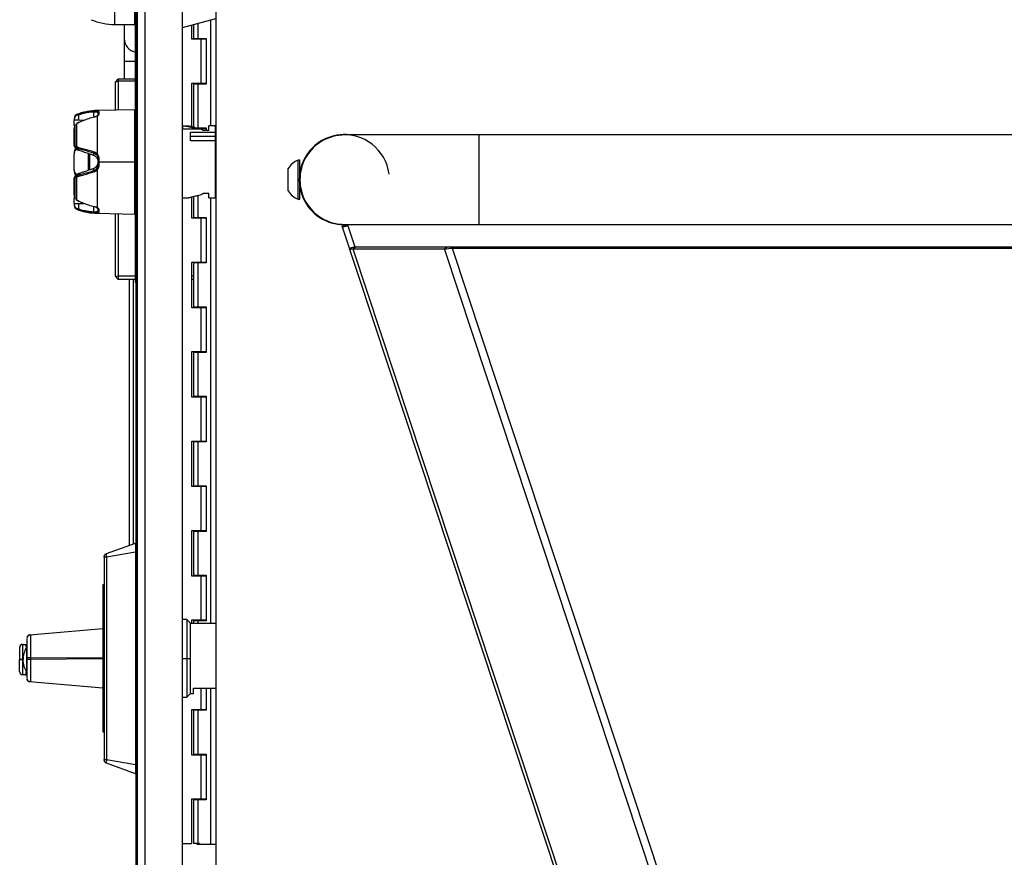
# Paper-space layout '_Left' of a CAD drawing. Units: inches. Extents: x -15.1 to 13.2, y -49.2 to 0.2.
# Drawn here: x -14.6 to -3.6, y -16.1 to -6.7 of the extents above; entities that cross this region are included whole.
import ezdxf

# ---------------------------------------------------------------- set-up
doc = ezdxf.new("R2010")
doc.units = ezdxf.units.IN
doc.header["$MEASUREMENT"] = 0

psp = doc.layouts.new('_Left')

# ---------------------------------------------------------------- linework, layer by layer
at = {"color": 7, "linetype": 'Continuous', "lineweight": 25}
for p, q in [((-12.438, -1.801), (-12.438, -24.926)), ((-13.313, -16.34), (-13.313, -2.512)), ((-13.227, -16.369), (-13.227, -2.483)), ((-12.813, -16.369), (-12.813, -2.483)), ((-13.33, -16.254), (-13.33, -2.598)), ((-13.335, -9.648), (-13.335, -2.898)), ((-13.567, -6.766), (-13.567, -5.601)), ((-13.344, -6.766), (-13.344, -5.601)), ((-12.813, -6.8), (-12.438, -6.699)), ((-13.567, -6.766), (-13.344, -6.766)), ((-13.462, -6.765), (-13.462, -7.374)), ((-13.344, -6.762), (-13.335, -6.762)), ((-12.709, -6.931), (-12.709, -6.772)), ((-12.689, -6.767), (-12.689, -6.921)), ((-12.495, -7.9), (-12.495, -6.715)), ((-12.689, -6.921), (-12.546, -6.921)), ((-12.652, -6.921), (-12.652, -6.931)), ((-12.552, -6.931), (-12.552, -6.921)), ((-12.546, -6.921), (-12.546, -7.431)), ((-12.546, -6.931), (-12.709, -6.931)), ((-12.602, -7.421), (-12.602, -6.931)), ((-13.562, -7.405), (-13.531, -7.374)), ((-13.562, -7.405), (-13.531, -7.399)), ((-13.562, -7.722), (-13.562, -7.405)), ((-13.531, -7.374), (-13.531, -7.722)), ((-13.531, -7.374), (-13.335, -7.374)), ((-13.335, -7.399), (-13.531, -7.399)), ((-12.709, -7.421), (-12.546, -7.421)), ((-12.709, -7.91), (-12.709, -7.421)), ((-12.689, -7.431), (-12.689, -7.921)), ((-12.546, -7.431), (-12.689, -7.431)), ((-12.652, -7.421), (-12.652, -7.431)), ((-12.641, -7.431), (-12.641, -7.921)), ((-12.552, -7.431), (-12.552, -7.421)), ((-13.97, -7.835), (-13.97, -7.775)), ((-13.344, -7.718), (-13.76, -7.726)), ((-13.76, -8.218), (-13.76, -7.785)), ((-13.754, -7.756), (-13.756, -7.753)), ((-13.755, -7.753), (-13.753, -7.752)), ((-13.754, -7.775), (-13.754, -7.756)), ((-13.742, -7.763), (-13.742, -7.745)), ((-13.344, -8.884), (-13.344, -7.718)), ((-13.344, -7.722), (-13.335, -7.722)), ((-14.023, -7.892), (-14.023, -7.837)), ((-14.023, -7.892), (-14.021, -7.899)), ((-14.013, -7.899), (-14.013, -8.122)), ((-13.996, -7.878), (-13.996, -8.13)), ((-13.912, -7.837), (-13.97, -7.835)), ((-12.813, -7.9), (-12.746, -7.9)), ((-12.807, -7.901), (-12.813, -7.901)), ((-12.807, -7.936), (-12.807, -7.901)), ((-12.669, -7.936), (-12.669, -7.92)), ((-12.669, -7.92), (-12.603, -7.936)), ((-12.447, -7.9), (-12.519, -7.9)), ((-12.519, -7.951), (-12.519, -7.9)), ((-12.447, -7.9), (-12.447, -8.702)), ((-14.023, -8.103), (-14.023, -7.96)), ((-12.603, -7.936), (-12.813, -7.936)), ((-12.447, -7.973), (-12.722, -7.973)), ((-12.722, -8.065), (-12.722, -7.973)), ((-12.447, -8.016), (-12.722, -8.016)), ((-12.664, -7.921), (-12.546, -7.921)), ((-12.652, -7.921), (-12.652, -7.924)), ((-12.546, -7.931), (-12.623, -7.931)), ((-12.519, -7.951), (-12.578, -7.951)), ((-12.552, -7.931), (-12.552, -7.921)), ((-12.546, -7.921), (-12.546, -7.951)), ((9, -8), (-11, -8)), ((-9.5, -8), (-9.5, -9)), ((-14.022, -8.109), (-14.023, -8.103)), ((-14.022, -8.107), (-14.023, -8.103)), ((-12.447, -8.065), (-12.722, -8.065)), ((-14.023, -8.389), (-14.023, -8.213)), ((-13.97, -8.173), (-13.97, -8.157)), ((-13.864, -8.207), (-13.864, -8.394)), ((-13.802, -8.229), (-13.802, -8.204)), ((-13.754, -8.271), (-13.756, -8.258)), ((-13.753, -8.331), (-13.755, -8.344)), ((-13.755, -8.338), (-13.754, -8.331)), ((-13.754, -8.331), (-13.754, -8.271)), ((-13.742, -8.331), (-13.742, -8.271)), ((-13.742, -8.301), (-13.344, -8.301)), ((-11.5, -8.281), (-11.52, -8.281)), ((-11.52, -8.718), (-11.52, -8.281)), ((-11.5, -8.418), (-11.5, -8.281)), ((-13.97, -8.445), (-13.97, -8.429)), ((-13.802, -8.398), (-13.802, -8.373)), ((-13.76, -8.817), (-13.76, -8.384)), ((-11.632, -8.625), (-11.632, -8.375)), ((-11.491, -8.375), (-11.5, -8.375)), ((-11.5, -8.577), (-11.5, -8.424)), ((-11.484, -8.375), (-11.49, -8.375)), ((-14.023, -8.499), (-14.021, -8.493)), ((-14.023, -8.499), (-14.021, -8.495)), ((-14.023, -8.642), (-14.023, -8.499)), ((-14.013, -8.48), (-14.013, -8.703)), ((-13.996, -8.472), (-13.996, -8.724)), ((-12.689, -8.688), (-12.689, -8.921)), ((-12.577, -8.651), (-12.519, -8.651)), ((-12.519, -8.702), (-12.519, -8.651)), ((-11.5, -8.718), (-11.5, -8.583)), ((-11.5, -8.625), (-11.491, -8.625)), ((-11.49, -8.625), (-11.484, -8.625)), ((-14.023, -8.765), (-14.023, -8.71)), ((-13.97, -8.767), (-13.914, -8.765)), ((-13.97, -8.827), (-13.97, -8.767)), ((-12.813, -8.702), (-12.745, -8.702)), ((-12.709, -8.931), (-12.709, -8.693)), ((-12.519, -8.702), (-12.447, -8.702)), ((-12.495, -13.462), (-12.495, -8.702)), ((-11.52, -8.718), (-11.5, -8.718)), ((-13.76, -8.876), (-13.344, -8.884)), ((-13.754, -8.827), (-13.759, -8.818)), ((-13.755, -8.848), (-13.754, -8.846)), ((-13.754, -8.846), (-13.754, -8.827)), ((-13.742, -8.857), (-13.742, -8.838)), ((-13.562, -9.583), (-13.562, -8.88)), ((-13.531, -8.88), (-13.531, -9.614)), ((-13.344, -8.88), (-13.335, -8.88)), ((-12.546, -8.931), (-12.709, -8.931)), ((-12.689, -8.921), (-12.546, -8.921)), ((-12.652, -8.921), (-12.652, -8.931)), ((-12.602, -9.421), (-12.602, -8.931)), ((-12.552, -8.931), (-12.552, -8.921)), ((-12.546, -8.921), (-12.546, -9.431)), ((-11.028, -9.02), (-10.98, -9.004)), ((-7.059, -21.02), (-11.028, -9.02)), ((-11.024, -9.032), (-10.965, -9.013)), ((-11, -9), (9, -9)), ((-10.977, -9.003), (-10.969, -9)), ((-10.969, -9), (-10.968, -9.002)), ((-10.968, -9.003), (-10.886, -9.25)), ((-13.335, -9.148), (-13.33, -9.148)), ((-10.886, -9.25), (-10.945, -9.27)), ((-10.869, -9.25), (-10.91, -9.273)), ((-10.91, -9.273), (-9.884, -9.273)), ((-10.91, -9.273), (-7.024, -21.023)), ((-10.886, -9.25), (-1.75, -9.25)), ((-9.843, -9.25), (-9.884, -9.273)), ((-5.998, -21.023), (-9.884, -9.273)), ((-9.799, -9.25), (-9.799, -9.265)), ((-9.799, -9.265), (-5.913, -21.015)), ((-9.799, -9.265), (-1.75, -9.265)), ((-12.709, -9.421), (-12.546, -9.421)), ((-12.709, -9.931), (-12.709, -9.421)), ((-12.689, -9.431), (-12.689, -9.921)), ((-12.546, -9.431), (-12.689, -9.431)), ((-12.652, -9.421), (-12.652, -9.431)), ((-12.641, -9.431), (-12.641, -9.921)), ((-12.552, -9.431), (-12.552, -9.421)), ((-13.562, -9.583), (-13.531, -9.576)), ((-13.531, -9.614), (-13.562, -9.583)), ((-13.531, -9.576), (-13.335, -9.576)), ((-13.335, -9.614), (-13.531, -9.614)), ((-13.403, -12.584), (-13.403, -9.614)), ((-13.358, -12.568), (-13.358, -9.614)), ((-13.335, -9.648), (-13.33, -9.648)), ((-12.709, -9.576), (-12.689, -9.576)), ((-12.689, -9.614), (-12.709, -9.614)), ((-12.546, -9.931), (-12.709, -9.931)), ((-12.689, -9.921), (-12.546, -9.921)), ((-12.652, -9.921), (-12.652, -9.931)), ((-12.602, -10.421), (-12.602, -9.931)), ((-12.552, -9.931), (-12.552, -9.921)), ((-12.546, -9.921), (-12.546, -10.431)), ((-12.709, -10.421), (-12.546, -10.421)), ((-12.709, -10.931), (-12.709, -10.421)), ((-12.689, -10.431), (-12.689, -10.921)), ((-12.546, -10.431), (-12.689, -10.431)), ((-12.652, -10.421), (-12.652, -10.431)), ((-12.641, -10.431), (-12.641, -10.921)), ((-12.552, -10.431), (-12.552, -10.421)), ((-12.546, -10.931), (-12.709, -10.931)), ((-12.689, -10.921), (-12.546, -10.921)), ((-12.652, -10.921), (-12.652, -10.931)), ((-12.602, -11.421), (-12.602, -10.931)), ((-12.552, -10.931), (-12.552, -10.921)), ((-12.546, -10.921), (-12.546, -11.431)), ((-12.709, -11.421), (-12.546, -11.421)), ((-12.709, -11.931), (-12.709, -11.421)), ((-12.689, -11.431), (-12.689, -11.921)), ((-12.546, -11.431), (-12.689, -11.431)), ((-12.652, -11.421), (-12.652, -11.431)), ((-12.641, -11.431), (-12.641, -11.921)), ((-12.552, -11.431), (-12.552, -11.421)), ((-12.546, -11.931), (-12.709, -11.931)), ((-12.689, -11.921), (-12.546, -11.921)), ((-12.652, -11.921), (-12.652, -11.931)), ((-12.602, -12.421), (-12.602, -11.931)), ((-12.552, -11.931), (-12.552, -11.921)), ((-12.546, -11.921), (-12.546, -12.431)), ((-12.709, -12.421), (-12.546, -12.421)), ((-12.709, -12.931), (-12.709, -12.421)), ((-12.652, -12.421), (-12.652, -12.431)), ((-12.552, -12.431), (-12.552, -12.421)), ((-12.689, -12.431), (-12.689, -12.921)), ((-12.546, -12.431), (-12.689, -12.431)), ((-12.641, -12.431), (-12.641, -12.921)), ((-13.661, -12.678), (-13.338, -12.561)), ((-13.33, -12.569), (-13.338, -12.561)), ((-13.687, -12.718), (-13.687, -14.982)), ((-13.338, -12.665), (-13.661, -12.718)), ((-13.661, -12.718), (-13.661, -14.982)), ((-13.33, -12.665), (-13.338, -12.665)), ((-13.338, -12.665), (-13.338, -15.035)), ((-12.546, -12.931), (-12.709, -12.931)), ((-12.689, -12.921), (-12.546, -12.921)), ((-12.652, -12.921), (-12.652, -12.931)), ((-12.602, -13.421), (-12.602, -12.931)), ((-12.552, -12.931), (-12.552, -12.921)), ((-12.546, -12.921), (-12.546, -13.431)), ((-13.687, -13.027), (-13.701, -13.027)), ((-13.701, -13.027), (-13.701, -13.846)), ((-12.762, -13.417), (-12.813, -13.417)), ((-12.726, -13.453), (-12.762, -13.417)), ((-14.52, -13.587), (-13.701, -13.516)), ((-12.726, -13.453), (-12.726, -14.248)), ((-12.726, -13.457), (-12.687, -13.457)), ((-12.709, -13.421), (-12.546, -13.421)), ((-12.709, -13.457), (-12.709, -13.421)), ((-12.689, -13.431), (-12.689, -13.457)), ((-12.546, -13.431), (-12.689, -13.431)), ((-12.687, -13.462), (-12.687, -13.457)), ((-12.438, -13.462), (-12.687, -13.462)), ((-12.652, -13.421), (-12.652, -13.431)), ((-12.552, -13.431), (-12.552, -13.421)), ((-14.547, -13.617), (-14.547, -13.626)), ((-14.631, -13.725), (-14.631, -13.864)), ((-14.599, -13.694), (-14.547, -13.694)), ((-14.556, -13.735), (-14.556, -13.993)), ((-14.547, -13.862), (-14.547, -13.839)), ((-14.511, -13.839), (-13.701, -13.846)), ((-14.511, -13.839), (-14.511, -13.862)), ((-13.701, -13.854), (-14.511, -13.862)), ((-13.701, -13.846), (-13.701, -14.673)), ((-13.701, -13.85), (-13.687, -13.85)), ((-12.813, -13.85), (-12.726, -13.85)), ((-14.599, -13.863), (-14.591, -13.863)), ((-14.599, -13.863), (-14.599, -13.864)), ((-14.591, -13.864), (-14.599, -13.864)), ((-14.591, -13.863), (-14.591, -13.864)), ((-14.547, -14.033), (-14.599, -14.033)), ((-14.556, -13.993), (-14.547, -13.993)), ((-14.547, -14.075), (-14.547, -14.084)), ((-13.701, -14.185), (-14.52, -14.113)), ((-12.687, -14.185), (-12.438, -14.185)), ((-12.687, -14.244), (-12.687, -14.185)), ((-12.546, -14.185), (-12.546, -14.431)), ((-12.495, -15.926), (-12.495, -14.185)), ((-12.813, -14.283), (-12.762, -14.283)), ((-12.762, -14.283), (-12.726, -14.248)), ((-12.726, -14.244), (-12.687, -14.244)), ((-12.709, -14.421), (-12.546, -14.421)), ((-12.709, -14.931), (-12.709, -14.421)), ((-12.689, -14.431), (-12.689, -14.921)), ((-12.546, -14.431), (-12.689, -14.431)), ((-12.652, -14.421), (-12.652, -14.431)), ((-12.641, -14.431), (-12.641, -14.921)), ((-12.552, -14.431), (-12.552, -14.421)), ((-13.701, -14.673), (-13.687, -14.673)), ((-12.546, -14.931), (-12.709, -14.931)), ((-12.689, -14.921), (-12.546, -14.921)), ((-12.652, -14.921), (-12.652, -14.931)), ((-12.602, -15.421), (-12.602, -14.931)), ((-12.552, -14.931), (-12.552, -14.921)), ((-12.546, -14.921), (-12.546, -15.431)), ((-13.661, -14.982), (-13.338, -15.035)), ((-13.338, -15.14), (-13.661, -15.022)), ((-13.33, -15.035), (-13.338, -15.035)), ((-13.33, -15.131), (-13.338, -15.14)), ((-12.709, -15.421), (-12.546, -15.421)), ((-12.709, -15.921), (-12.709, -15.421)), ((-12.689, -15.431), (-12.689, -15.921)), ((-12.546, -15.431), (-12.689, -15.431)), ((-12.652, -15.421), (-12.652, -15.431)), ((-12.641, -15.431), (-12.641, -15.921)), ((-12.552, -15.431), (-12.552, -15.421)), ((-13.33, -15.754), (-13.313, -15.754)), ((-12.813, -15.921), (-12.709, -15.921)), ((-12.623, -15.921), (-12.689, -15.921)), ((-12.652, -15.921), (-12.652, -15.926)), ((-12.652, -15.926), (-12.438, -15.926)), ((-12.623, -15.921), (-12.623, -15.926))]:
    psp.add_line(p, q, dxfattribs=at)
at = {"color": 8, "linetype": 'Continuous', "lineweight": 25}
for p, q in [((-12.641, -6.754), (-12.641, -6.921)), ((-13.462, -7.174), (-13.335, -7.174)), ((-13.97, -7.763), (-13.98, -7.767)), ((-13.802, -7.798), (-13.802, -7.744)), ((-13.76, -7.734), (-13.76, -7.726)), ((-12.602, -7.937), (-12.602, -7.931)), ((-13.852, -8.212), (-13.852, -8.39)), ((-12.641, -8.676), (-12.641, -8.921)), ((-13.98, -8.835), (-13.97, -8.839)), ((-13.802, -8.858), (-13.802, -8.803)), ((-13.76, -8.876), (-13.76, -8.868)), ((-12.641, -13.431), (-12.641, -13.462)), ((-12.602, -14.421), (-12.602, -14.185))]:
    psp.add_line(p, q, dxfattribs=at)
at = {"color": 7, "linetype": 'Continuous', "lineweight": 25, "flags": 128}
for points in [[(-13.97, -7.775), (-13.971, -7.773), (-13.971, -7.771), (-13.971, -7.769), (-13.971, -7.767), (-13.971, -7.766), (-13.971, -7.764), (-13.971, -7.764), (-13.97, -7.763)], [(-13.802, -7.8), (-13.801, -7.799), (-13.801, -7.798), (-13.801, -7.798), (-13.8, -7.798), (-13.8, -7.799), (-13.799, -7.799)], [(-14.013, -7.9), (-14.013, -7.9), (-14.013, -7.9), (-14.013, -7.9), (-14.013, -7.899), (-14.013, -7.899), (-14.013, -7.899)], [(-13.971, -7.859), (-13.971, -7.859), (-13.971, -7.859), (-13.971, -7.86), (-13.97, -7.861)], [(-13.754, -8.331), (-13.754, -8.331), (-13.753, -8.331)], [(-14.013, -8.702), (-14.013, -8.702), (-14.013, -8.702), (-14.013, -8.702), (-14.013, -8.703), (-14.013, -8.703), (-14.013, -8.703)], [(-13.971, -8.743), (-13.971, -8.743), (-13.971, -8.743), (-13.97, -8.742), (-13.97, -8.741)], [(-13.97, -8.827), (-13.97, -8.829), (-13.971, -8.831), (-13.971, -8.833), (-13.971, -8.835), (-13.971, -8.836), (-13.971, -8.838), (-13.97, -8.838), (-13.97, -8.839)], [(-13.802, -8.802), (-13.802, -8.803), (-13.801, -8.803), (-13.801, -8.804), (-13.8, -8.804), (-13.8, -8.803), (-13.799, -8.803)], [(-13.754, -8.846), (-13.754, -8.848), (-13.753, -8.85)], [(-14.631, -13.863), (-14.63, -13.863), (-14.628, -13.863), (-14.625, -13.863), (-14.621, -13.863), (-14.617, -13.863), (-14.611, -13.863), (-14.605, -13.863), (-14.599, -13.863)], [(-14.599, -13.864), (-14.605, -13.864), (-14.611, -13.864), (-14.617, -13.864), (-14.621, -13.864), (-14.625, -13.864), (-14.628, -13.864), (-14.63, -13.864), (-14.631, -13.864)]]:
    psp.add_lwpolyline(points, dxfattribs=at)
at = {"color": 7, "linetype": 'Continuous', "lineweight": 25}
for centre, radius, start, end in [((-13.567, -6.097), 0.669, 246.7725, 270), ((-13.312, -6.924), 0.15, 180, 261.4399), ((-14.007, -7.791), 0.00581, 156.4086, 212.7944), ((-13.991, -7.781), 0.00937, 120.629, 200.9289), ((-13.749, -8.395), 0.669, 91, 110.765), ((-13.787, -7.741), 0.0151, 141.6602, 191.1489), ((-13.757, -7.746), 0.0123, 105.1534, 180.9213), ((-13.742, -7.757), 0.0116, 89.9997, 179.0114), ((-13.743, -7.775), 0.0114, 89.0555, 178.0119), ((-13.996, -7.881), 0.00394, 148.719, 202.7444), ((-11.003, -8.5), 0.504, 83.1811, 277.4932), ((-11.003, -8.5), 0.503, 7.2372, 276.5706), ((-11, -8.5), 0.5, 89.9998, 269.9998), ((-14.003, -8.125), 0.0105, 162.1138, 204.5316), ((-13.987, -8.14), 0.013, 132.7852, 189.4237), ((-14.01, -8.162), 0.00301, 133.3869, 181.594), ((-13.954, -8.15), 0.0174, 156.3626, 204.1322), ((-13.759, -8.207), 0.043, 158.2783, 176.1707), ((-13.739, -8.249), 0.0371, 124.3845, 143.9807), ((-13.745, -8.326), 0.0554, 87.0409, 99.0839), ((-11.433, -8.5), 0.235, 111.7164, 147.8943), ((-14.01, -8.44), 0.00301, 178.9911, 226.6287), ((-13.987, -8.462), 0.013, 170.5763, 227.2148), ((-13.954, -8.452), 0.0174, 155.8678, 203.6374), ((-13.759, -8.395), 0.043, 183.8293, 201.7217), ((-13.739, -8.353), 0.0371, 216.0193, 235.6155), ((-14.003, -8.477), 0.0105, 155.4683, 197.8862), ((-11.433, -8.5), 0.235, 212.1052, 248.2832), ((-13.996, -8.721), 0.00394, 157.2258, 211.3794), ((-14.007, -8.811), 0.00581, 147.2028, 203.5942), ((-13.991, -8.821), 0.00937, 159.0663, 239.3759), ((-13.749, -8.207), 0.669, 249.2905, 269), ((-13.787, -8.861), 0.0151, 168.8283, 218.2584), ((-13.763, -8.811), 0.00643, 201.1243, 292.1598), ((-13.757, -8.856), 0.0122, 179.062, 254.8597), ((-13.743, -8.827), 0.0114, 181.9929, 270.9489), ((-10.922, -9.217), 0.0581, 245.7825, 281.5746), ((-9.925, -8.454), 0.82, 272.8835, 278.8362), ((-14.599, -13.725), 0.0315, 90, 180), ((-14.362, -13.857), 0.23, 147.7825, 181.5216), ((-14.642, -13.73), 0.0858, 356.7182, 24.6946), ((-14.599, -14.002), 0.0315, 180, 270)]:
    psp.add_arc(centre, radius, start, end, dxfattribs=at)
at = {"color": 8, "linetype": 'Continuous', "lineweight": 25}
for centre, radius, start, end in [((-13.998, -7.881), 0.00338, 59.6653, 128.8267), ((-13.744, -8.223), 0.109, 265.0801, 270.7596), ((-13.998, -8.721), 0.00338, 231.2922, 300.3247), ((-13.742, -8.845), 0.0118, 202.2609, 269.5431)]:
    psp.add_arc(centre, radius, start, end, dxfattribs=at)
at = {"color": 7, "linetype": 'Continuous', "lineweight": 25}
for points, knots in [([(-14.013, -7.789), (-14.016, -7.796), (-14.018, -7.803), (-14.022, -7.819), (-14.023, -7.828), (-14.023, -7.837)], [0, 0, 0, 0, 0.5, 0.5, 1, 1, 1, 1]), ([(-13.996, -7.773), (-13.999, -7.774), (-14.003, -7.776), (-14.008, -7.782), (-14.011, -7.785), (-14.013, -7.789)], [0, 0, 0, 0, 0.5, 0.5, 1, 1, 1, 1]), ([(-13.98, -7.767), (-13.982, -7.768), (-13.988, -7.77), (-13.993, -7.772), (-13.996, -7.773)], [0, 0, 0, 0, 0.300755, 1, 1, 1, 1]), ([(-13.753, -7.77), (-13.753, -7.773), (-13.754, -7.777), (-13.762, -7.783), (-13.766, -7.786)], [0, 0, 0, 0, 0.494462, 1, 1, 1, 1]), ([(-14.023, -7.96), (-14.023, -7.949), (-14.022, -7.938), (-14.018, -7.917), (-14.016, -7.908), (-14.013, -7.899)], [0, 0, 0, 0, 0.5, 0.5, 1, 1, 1, 1]), ([(-14.013, -7.899), (-14.011, -7.895), (-14.008, -7.891), (-14.003, -7.884), (-13.999, -7.881), (-13.996, -7.878)], [0, 0, 0, 0, 0.5, 0.5, 1, 1, 1, 1]), ([(-13.971, -7.859), (-13.977, -7.862), (-13.987, -7.868), (-13.995, -7.875), (-14, -7.879)], [0, 0, 0, 0, 0.499328, 1, 1, 1, 1]), ([(-12.669, -7.933), (-12.673, -7.931), (-12.68, -7.928), (-12.691, -7.924), (-12.703, -7.92), (-12.714, -7.916), (-12.726, -7.913), (-12.741, -7.91), (-12.76, -7.906), (-12.784, -7.902), (-12.799, -7.901), (-12.807, -7.901)], [0, 0, 0, 0, 0.082434, 0.16517, 0.248248, 0.33171, 0.415598, 0.499951, 0.666019, 0.832604, 1, 1, 1, 1]), ([(-12.669, -7.92), (-12.672, -7.919), (-12.679, -7.917), (-12.687, -7.915), (-12.696, -7.913), (-12.703, -7.911), (-12.71, -7.909), (-12.716, -7.908), (-12.723, -7.906), (-12.73, -7.905), (-12.736, -7.903), (-12.74, -7.902), (-12.744, -7.901), (-12.746, -7.901), (-12.746, -7.9), (-12.746, -7.9)], [0, 0, 0, 0, 0.081595, 0.160062, 0.235492, 0.307989, 0.377669, 0.444662, 0.509115, 0.599352, 0.685188, 0.767328, 0.84657, 0.923807, 1, 1, 1, 1]), ([(-12.578, -7.951), (-12.58, -7.949), (-12.584, -7.947), (-12.591, -7.943), (-12.597, -7.94), (-12.601, -7.937), (-12.603, -7.936)], [0, 0, 0, 0, 0.25697, 0.509232, 0.756876, 1, 1, 1, 1]), ([(-13.97, -8.173), (-13.985, -8.168), (-13.999, -8.158), (-14.018, -8.133), (-14.023, -8.118), (-14.023, -8.103)], [0, 0, 0, 0, 0.5, 0.5, 1, 1, 1, 1]), ([(-13.996, -8.13), (-13.999, -8.129), (-14.003, -8.127), (-14.008, -8.124), (-14.011, -8.123), (-14.013, -8.122)], [0, 0, 0, 0, 0.5, 0.5, 1, 1, 1, 1]), ([(-13.997, -8.157), (-14.002, -8.162), (-14.013, -8.172), (-14.021, -8.192), (-14.022, -8.206), (-14.023, -8.213)], [0, 0, 0, 0, 0.343935, 0.670422, 1, 1, 1, 1]), ([(-14.005, -8.148), (-14.006, -8.149), (-14.009, -8.153), (-14.011, -8.157), (-14.012, -8.159)], [0, 0, 0, 0, 0.3275954, 1, 1, 1, 1]), ([(-14.005, -8.148), (-14.006, -8.149), (-14.007, -8.15), (-14.008, -8.151), (-14.008, -8.151)], [0, 0, 0, 0, 0.901513, 1, 1, 1, 1]), ([(-13.802, -8.229), (-13.811, -8.226), (-13.833, -8.219), (-13.87, -8.206), (-13.917, -8.19), (-13.951, -8.179), (-13.97, -8.173)], [0, 0, 0, 0, 0.164511, 0.386014, 0.664511, 1, 1, 1, 1]), ([(-13.754, -8.297), (-13.754, -8.282), (-13.759, -8.267), (-13.776, -8.243), (-13.788, -8.234), (-13.802, -8.229)], [0, 0, 0, 0, 0.5, 0.5, 1, 1, 1, 1]), ([(-13.802, -8.373), (-13.788, -8.368), (-13.776, -8.359), (-13.759, -8.335), (-13.754, -8.32), (-13.754, -8.305)], [0, 0, 0, 0, 0.5, 0.5, 1, 1, 1, 1]), ([(-14.023, -8.389), (-14.022, -8.398), (-14.02, -8.416), (-14.009, -8.435), (-13.999, -8.443), (-13.997, -8.445)], [0, 0, 0, 0, 0.417612, 0.831542, 1, 1, 1, 1]), ([(-14.023, -8.499), (-14.023, -8.484), (-14.018, -8.469), (-13.999, -8.444), (-13.985, -8.434), (-13.97, -8.429)], [0, 0, 0, 0, 0.5, 0.5, 1, 1, 1, 1]), ([(-14.01, -8.447), (-14.009, -8.448), (-14.008, -8.451), (-14.006, -8.453), (-14.006, -8.454)], [0, 0, 0, 0, 0.5992023, 1, 1, 1, 1]), ([(-13.97, -8.429), (-13.957, -8.425), (-13.933, -8.417), (-13.898, -8.405), (-13.868, -8.395), (-13.842, -8.386), (-13.821, -8.379), (-13.808, -8.375), (-13.802, -8.373)], [0, 0, 0, 0, 0.229992, 0.434654, 0.613986, 0.767988, 0.896659, 1, 1, 1, 1]), ([(-14.013, -8.48), (-14.011, -8.479), (-14.008, -8.478), (-14.003, -8.475), (-13.999, -8.473), (-13.996, -8.472)], [0, 0, 0, 0, 0.5, 0.5, 1, 1, 1, 1]), ([(-14.013, -8.703), (-14.016, -8.694), (-14.018, -8.684), (-14.022, -8.664), (-14.023, -8.653), (-14.023, -8.642)], [0, 0, 0, 0, 0.5, 0.5, 1, 1, 1, 1]), ([(-12.745, -8.702), (-12.745, -8.702), (-12.745, -8.702), (-12.744, -8.701), (-12.743, -8.701), (-12.742, -8.701), (-12.74, -8.7), (-12.738, -8.7), (-12.736, -8.699), (-12.733, -8.699), (-12.727, -8.697), (-12.716, -8.694), (-12.698, -8.69), (-12.677, -8.685), (-12.655, -8.679), (-12.63, -8.673), (-12.611, -8.668), (-12.602, -8.666)], [0, 0, 0, 0, 0.026077, 0.052259, 0.078639, 0.105311, 0.132362, 0.159879, 0.187943, 0.216631, 0.246014, 0.358345, 0.483454, 0.595966, 0.7192, 0.85373, 1, 1, 1, 1]), ([(-12.602, -8.666), (-12.6, -8.665), (-12.596, -8.662), (-12.59, -8.659), (-12.583, -8.655), (-12.579, -8.653), (-12.577, -8.651)], [0, 0, 0, 0, 0.243124, 0.490768, 0.74303, 1, 1, 1, 1]), ([(-14.023, -8.765), (-14.023, -8.774), (-14.022, -8.783), (-14.018, -8.799), (-14.016, -8.806), (-14.013, -8.813)], [0, 0, 0, 0, 0.5, 0.5, 1, 1, 1, 1]), ([(-13.996, -8.724), (-13.999, -8.721), (-14.003, -8.718), (-14.008, -8.711), (-14.011, -8.707), (-14.013, -8.703)], [0, 0, 0, 0, 0.5, 0.5, 1, 1, 1, 1]), ([(-14, -8.723), (-13.996, -8.727), (-13.987, -8.734), (-13.976, -8.74), (-13.971, -8.743)], [0, 0, 0, 0, 0.500679, 1, 1, 1, 1]), ([(-14.013, -8.813), (-14.011, -8.817), (-14.008, -8.82), (-14.003, -8.826), (-13.999, -8.828), (-13.996, -8.829)], [0, 0, 0, 0, 0.5, 0.5, 1, 1, 1, 1]), ([(-13.996, -8.829), (-13.992, -8.831), (-13.987, -8.833), (-13.981, -8.835), (-13.98, -8.835)], [0, 0, 0, 0, 0.886272, 1, 1, 1, 1]), ([(-13.338, -12.561), (-13.338, -12.561), (-13.338, -12.563), (-13.338, -12.574), (-13.338, -12.582), (-13.338, -12.601), (-13.338, -12.612), (-13.338, -12.638), (-13.338, -12.652), (-13.338, -12.665)], [2, 2, 2, 2, 2.855251, 2.855251, 3.713433, 3.713433, 4.571374, 4.571374, 5.426687, 5.426687, 5.426687, 5.426687]), ([(-13.687, -12.715), (-13.687, -12.711), (-13.686, -12.708), (-13.684, -12.7), (-13.682, -12.696), (-13.677, -12.689), (-13.674, -12.686), (-13.668, -12.681), (-13.664, -12.68), (-13.661, -12.678)], [0, 0, 0, 0, 0.25, 0.25, 0.5, 0.5, 0.75, 0.75, 1, 1, 1, 1]), ([(-13.687, -12.718), (-13.687, -12.718), (-13.687, -12.717), (-13.687, -12.716), (-13.687, -12.715), (-13.687, -12.715)], [0, 0, 0, 0, 0.5, 0.5, 1, 1, 1, 1]), ([(-13.661, -12.718), (-13.664, -12.718), (-13.668, -12.718), (-13.674, -12.718), (-13.677, -12.718), (-13.682, -12.718), (-13.684, -12.718), (-13.686, -12.718), (-13.687, -12.718), (-13.687, -12.718)], [0, 0, 0, 0, 0.25, 0.25, 0.5, 0.5, 0.75, 0.75, 1, 1, 1, 1]), ([(-13.661, -12.678), (-13.661, -12.678), (-13.661, -12.679), (-13.662, -12.679), (-13.662, -12.68), (-13.663, -12.681), (-13.663, -12.683), (-13.663, -12.685), (-13.663, -12.687), (-13.663, -12.689), (-13.663, -12.692), (-13.663, -12.696), (-13.663, -12.703), (-13.662, -12.71), (-13.661, -12.716), (-13.661, -12.718)], [0, 0, 0, 0, 0.059745, 0.119299, 0.178275, 0.236291, 0.292984, 0.348022, 0.401106, 0.451982, 0.500442, 0.614095, 0.737509, 0.867451, 1, 1, 1, 1]), ([(-12.762, -13.418), (-12.762, -13.42), (-12.762, -13.424), (-12.762, -13.468), (-12.762, -13.539), (-12.762, -13.634), (-12.762, -13.741), (-12.762, -13.815), (-12.762, -13.85)], [0, 0, 0, 0, 0.1517084, 0.3217986, 0.497987, 0.6737894, 0.8428042, 1, 1, 1, 1]), ([(-14.547, -13.626), (-14.547, -13.621), (-14.546, -13.617), (-14.543, -13.607), (-14.54, -13.603), (-14.533, -13.595), (-14.529, -13.592), (-14.52, -13.588), (-14.516, -13.587), (-14.511, -13.586)], [0, 0, 0, 0, 0.25, 0.25, 0.5, 0.5, 0.75, 0.75, 1, 1, 1, 1]), ([(-14.52, -13.587), (-14.523, -13.588), (-14.527, -13.588), (-14.534, -13.592), (-14.537, -13.594), (-14.542, -13.6), (-14.544, -13.603), (-14.547, -13.61), (-14.547, -13.613), (-14.547, -13.617)], [0, 0, 0, 0, 0.25, 0.25, 0.5, 0.5, 0.75, 0.75, 1, 1, 1, 1]), ([(-14.547, -13.839), (-14.547, -13.808), (-14.547, -13.745), (-14.547, -13.676), (-14.547, -13.639), (-14.547, -13.634), (-14.547, -13.633)], [0, 0, 0, 0, 0.319703, 0.639384, 0.891578, 1, 1, 1, 1]), ([(-14.511, -13.586), (-14.511, -13.587), (-14.511, -13.587), (-14.511, -13.587), (-14.511, -13.588), (-14.511, -13.589), (-14.511, -13.591), (-14.511, -13.593), (-14.511, -13.595), (-14.511, -13.597), (-14.511, -13.6), (-14.511, -13.603), (-14.511, -13.611), (-14.511, -13.628), (-14.511, -13.659), (-14.511, -13.698), (-14.511, -13.731), (-14.511, -13.757), (-14.511, -13.772), (-14.511, -13.787), (-14.511, -13.804), (-14.511, -13.821), (-14.511, -13.833), (-14.511, -13.839)], [0, 0, 0, 0, 0.024479, 0.04872, 0.072686, 0.096339, 0.119645, 0.142568, 0.165076, 0.187138, 0.208723, 0.229805, 0.250358, 0.37642, 0.500019, 0.623607, 0.749677, 0.787756, 0.827543, 0.868862, 0.911521, 0.955308, 1, 1, 1, 1]), ([(-14.599, -13.694), (-14.599, -13.694), (-14.599, -13.698), (-14.599, -13.716), (-14.599, -13.729), (-14.599, -13.758), (-14.599, -13.777), (-14.599, -13.818), (-14.599, -13.841), (-14.599, -13.863)], [0, 0, 0, 0, 0.25, 0.25, 0.5, 0.5, 0.75, 0.75, 1, 1, 1, 1]), ([(-14.599, -13.694), (-14.599, -13.694), (-14.597, -13.694), (-14.589, -13.694), (-14.584, -13.694), (-14.576, -13.694)], [0, 0, 0, 0, 0.5, 0.5, 1, 1, 1, 1]), ([(-14.547, -13.839), (-14.547, -13.839), (-14.546, -13.839), (-14.543, -13.839), (-14.54, -13.839), (-14.533, -13.839), (-14.529, -13.839), (-14.52, -13.839), (-14.516, -13.839), (-14.511, -13.839)], [0, 0, 0, 0, 0.25, 0.25, 0.5, 0.5, 0.75, 0.75, 1, 1, 1, 1]), ([(-12.762, -13.85), (-12.762, -13.886), (-12.762, -13.96), (-12.762, -14.066), (-12.762, -14.162), (-12.762, -14.233), (-12.762, -14.276), (-12.762, -14.281), (-12.762, -14.283)], [0, 0, 0, 0, 0.157196, 0.326211, 0.502013, 0.678201, 0.848292, 1, 1, 1, 1]), ([(-14.631, -14.002), (-14.631, -14.002), (-14.631, -14.001), (-14.631, -13.997), (-14.631, -13.995), (-14.631, -13.994), (-14.631, -13.993), (-14.631, -13.993), (-14.631, -13.992), (-14.631, -13.985), (-14.631, -13.975), (-14.631, -13.955), (-14.631, -13.944), (-14.631, -13.93), (-14.631, -13.922), (-14.631, -13.919), (-14.631, -13.917), (-14.631, -13.916), (-14.631, -13.915), (-14.631, -13.899), (-14.631, -13.882), (-14.631, -13.864)], [0, 0, 0, 0, 0.125, 0.1875, 0.21875, 0.234375, 0.242187, 0.242187, 0.25, 0.25, 0.5, 0.5, 0.625, 0.6875, 0.71875, 0.734375, 0.742188, 0.742188, 0.75, 0.75, 1, 1, 1, 1]), ([(-14.599, -13.864), (-14.599, -13.887), (-14.599, -13.909), (-14.599, -13.951), (-14.599, -13.969), (-14.599, -13.999), (-14.599, -14.011), (-14.599, -14.029), (-14.599, -14.033), (-14.599, -14.033)], [0, 0, 0, 0, 0.25, 0.25, 0.5, 0.5, 0.75, 0.75, 1, 1, 1, 1]), ([(-14.556, -13.993), (-14.561, -13.985), (-14.566, -13.977), (-14.575, -13.958), (-14.578, -13.948), (-14.583, -13.931), (-14.585, -13.925), (-14.587, -13.914), (-14.588, -13.908), (-14.59, -13.89), (-14.591, -13.877), (-14.591, -13.864)], [0, 0, 0, 0, 0.25, 0.25, 0.5, 0.5, 0.625, 0.625, 0.75, 0.75, 1, 1, 1, 1]), ([(-14.511, -13.862), (-14.516, -13.862), (-14.52, -13.862), (-14.529, -13.862), (-14.533, -13.862), (-14.54, -13.862), (-14.543, -13.862), (-14.546, -13.862), (-14.547, -13.862), (-14.547, -13.862)], [0, 0, 0, 0, 0.25, 0.25, 0.5, 0.5, 0.75, 0.75, 1, 1, 1, 1]), ([(-14.547, -14.066), (-14.547, -14.063), (-14.547, -14.056), (-14.547, -14.005), (-14.547, -13.935), (-14.547, -13.886), (-14.547, -13.862)], [0, 0, 0, 0, 0.176973, 0.496442, 0.748466, 1, 1, 1, 1]), ([(-14.511, -13.862), (-14.511, -13.865), (-14.511, -13.871), (-14.511, -13.881), (-14.511, -13.89), (-14.511, -13.9), (-14.511, -13.909), (-14.511, -13.917), (-14.511, -13.926), (-14.511, -13.935), (-14.511, -13.943), (-14.511, -13.951), (-14.511, -13.971), (-14.511, -14.003), (-14.511, -14.041), (-14.511, -14.073), (-14.511, -14.091), (-14.511, -14.1), (-14.511, -14.105), (-14.511, -14.109), (-14.511, -14.112), (-14.511, -14.114), (-14.511, -14.114), (-14.511, -14.114)], [0, 0, 0, 0, 0.0244774, 0.0487173, 0.072682, 0.0963347, 0.1196397, 0.1425627, 0.1650708, 0.1871327, 0.2087189, 0.2298017, 0.2503552, 0.3764159, 0.5000134, 0.6236032, 0.7496742, 0.787752, 0.8275372, 0.8688564, 0.9115162, 0.9553057, 1, 1, 1, 1]), ([(-14.564, -14.033), (-14.564, -14.033), (-14.563, -14.033), (-14.563, -14.033), (-14.562, -14.032), (-14.562, -14.031), (-14.561, -14.029), (-14.56, -14.027), (-14.559, -14.023), (-14.558, -14.016), (-14.558, -14.009), (-14.557, -14.001), (-14.556, -13.996), (-14.556, -13.993)], [0, 0, 0, 0, 0.063374, 0.12675, 0.190128, 0.253509, 0.316892, 0.380278, 0.514585, 0.643708, 0.76765, 0.886412, 1, 1, 1, 1]), ([(-14.511, -14.114), (-14.516, -14.114), (-14.52, -14.112), (-14.529, -14.108), (-14.533, -14.105), (-14.54, -14.098), (-14.543, -14.093), (-14.546, -14.084), (-14.547, -14.079), (-14.547, -14.075)], [0, 0, 0, 0, 0.25, 0.25, 0.5, 0.5, 0.75, 0.75, 1, 1, 1, 1]), ([(-14.52, -14.113), (-14.523, -14.113), (-14.527, -14.112), (-14.534, -14.109), (-14.537, -14.107), (-14.542, -14.101), (-14.544, -14.098), (-14.547, -14.091), (-14.547, -14.087), (-14.547, -14.084)], [0, 0, 0, 0, 0.25, 0.25, 0.5, 0.5, 0.75, 0.75, 1, 1, 1, 1]), ([(-13.687, -14.982), (-13.687, -14.982), (-13.686, -14.982), (-13.684, -14.982), (-13.682, -14.982), (-13.677, -14.982), (-13.674, -14.982), (-13.668, -14.982), (-13.664, -14.982), (-13.661, -14.982)], [0, 0, 0, 0, 0.25, 0.25, 0.5, 0.5, 0.75, 0.75, 1, 1, 1, 1]), ([(-13.687, -14.985), (-13.687, -14.985), (-13.687, -14.985), (-13.687, -14.984), (-13.687, -14.983), (-13.687, -14.982)], [0, 0, 0, 0, 0.5, 0.5, 1, 1, 1, 1]), ([(-13.661, -15.022), (-13.664, -15.021), (-13.668, -15.019), (-13.674, -15.014), (-13.677, -15.011), (-13.682, -15.004), (-13.684, -15.001), (-13.686, -14.993), (-13.687, -14.989), (-13.687, -14.985)], [0, 0, 0, 0, 0.25, 0.25, 0.5, 0.5, 0.75, 0.75, 1, 1, 1, 1]), ([(-13.661, -14.982), (-13.661, -14.983), (-13.661, -14.986), (-13.662, -14.989), (-13.662, -14.993), (-13.663, -14.996), (-13.663, -14.999), (-13.663, -15.002), (-13.663, -15.005), (-13.663, -15.008), (-13.663, -15.011), (-13.663, -15.015), (-13.663, -15.018), (-13.662, -15.021), (-13.661, -15.022), (-13.661, -15.022)], [0, 0, 0, 0, 0.059745, 0.119299, 0.178275, 0.236291, 0.292984, 0.348022, 0.401106, 0.451982, 0.500442, 0.614095, 0.737509, 0.867451, 1, 1, 1, 1]), ([(-13.338, -15.035), (-13.338, -15.049), (-13.338, -15.062), (-13.338, -15.088), (-13.338, -15.099), (-13.338, -15.118), (-13.338, -15.126), (-13.338, -15.137), (-13.338, -15.14), (-13.338, -15.14)], [2, 2, 2, 2, 2.855414, 2.855414, 3.71332, 3.71332, 4.571512, 4.571512, 5.426686, 5.426686, 5.426686, 5.426686])]:
    psp.add_open_spline(points, degree=3, knots=knots, dxfattribs=at)
for points in [[(-14.012, -7.794), (-14.013, -7.796), (-14.015, -7.8), (-14.018, -7.807), (-14.02, -7.814), (-14.022, -7.821), (-14.023, -7.829), (-14.023, -7.834), (-14.023, -7.837)], [(-14, -7.784), (-14.001, -7.785), (-14.002, -7.785), (-14.004, -7.786), (-14.006, -7.788), (-14.008, -7.789), (-14.01, -7.791), (-14.011, -7.792), (-14.012, -7.794), (-14.012, -7.794)], [(-13.97, -7.775), (-13.972, -7.775), (-13.975, -7.777), (-13.981, -7.778), (-13.986, -7.78), (-13.991, -7.781), (-13.996, -7.783), (-13.998, -7.784), (-14, -7.784)], [(-13.799, -7.732), (-13.809, -7.732), (-13.828, -7.733), (-13.857, -7.736), (-13.886, -7.741), (-13.914, -7.747), (-13.942, -7.754), (-13.961, -7.76), (-13.97, -7.763)], [(-13.802, -7.744), (-13.811, -7.744), (-13.83, -7.745), (-13.859, -7.748), (-13.887, -7.753), (-13.915, -7.759), (-13.943, -7.766), (-13.961, -7.772), (-13.97, -7.775)], [(-13.97, -7.861), (-13.961, -7.856), (-13.942, -7.847), (-13.914, -7.835), (-13.886, -7.825), (-13.857, -7.815), (-13.828, -7.806), (-13.809, -7.802), (-13.799, -7.799)], [(-13.769, -7.746), (-13.77, -7.746), (-13.773, -7.745), (-13.776, -7.745), (-13.78, -7.744), (-13.784, -7.744), (-13.788, -7.744), (-13.793, -7.744), (-13.797, -7.744), (-13.8, -7.744), (-13.802, -7.744)], [(-13.76, -7.734), (-13.762, -7.734), (-13.764, -7.733), (-13.768, -7.733), (-13.773, -7.732), (-13.778, -7.732), (-13.783, -7.732), (-13.788, -7.731), (-13.793, -7.731), (-13.797, -7.732), (-13.799, -7.732)], [(-13.799, -7.799), (-13.797, -7.799), (-13.793, -7.798), (-13.788, -7.796), (-13.783, -7.795), (-13.778, -7.793), (-13.773, -7.791), (-13.768, -7.789), (-13.764, -7.787), (-13.762, -7.786), (-13.76, -7.785)], [(-13.742, -7.745), (-13.742, -7.744), (-13.743, -7.743), (-13.743, -7.742), (-13.744, -7.74), (-13.746, -7.739), (-13.748, -7.738), (-13.751, -7.737), (-13.753, -7.736), (-13.757, -7.735), (-13.759, -7.734), (-13.76, -7.734)], [(-13.76, -7.785), (-13.759, -7.784), (-13.757, -7.783), (-13.753, -7.78), (-13.751, -7.778), (-13.748, -7.776), (-13.746, -7.773), (-13.744, -7.771), (-13.743, -7.768), (-13.743, -7.766), (-13.742, -7.764), (-13.742, -7.763)], [(-13.998, -7.834), (-13.999, -7.834), (-14.002, -7.834), (-14.007, -7.835), (-14.01, -7.835), (-14.014, -7.835), (-14.016, -7.835), (-14.019, -7.836), (-14.021, -7.836), (-14.022, -7.837), (-14.023, -7.837), (-14.023, -7.838), (-14.023, -7.838)], [(-14.023, -7.96), (-14.023, -7.956), (-14.023, -7.949), (-14.022, -7.938), (-14.02, -7.928), (-14.018, -7.918), (-14.015, -7.909), (-14.013, -7.903), (-14.012, -7.9)], [(-13.97, -7.835), (-13.98, -7.835), (-13.99, -7.834), (-13.998, -7.834)], [(-13.996, -7.878), (-13.989, -7.872), (-13.98, -7.865), (-13.97, -7.861)], [(-14, -8.142), (-14.001, -8.141), (-14.002, -8.14), (-14.004, -8.138), (-14.006, -8.136), (-14.008, -8.134), (-14.01, -8.132), (-14.011, -8.131), (-14.012, -8.13), (-14.012, -8.129)], [(-13.97, -8.143), (-13.98, -8.141), (-13.989, -8.136), (-13.996, -8.13)], [(-14.012, -8.159), (-14.013, -8.162), (-14.015, -8.167), (-14.018, -8.175), (-14.02, -8.184), (-14.022, -8.193), (-14.023, -8.203), (-14.023, -8.21), (-14.023, -8.213)], [(-13.97, -8.157), (-13.972, -8.157), (-13.975, -8.156), (-13.981, -8.154), (-13.986, -8.151), (-13.991, -8.149), (-13.996, -8.145), (-13.998, -8.143), (-14, -8.142)], [(-13.799, -8.191), (-13.809, -8.188), (-13.828, -8.182), (-13.857, -8.173), (-13.886, -8.165), (-13.914, -8.157), (-13.942, -8.15), (-13.961, -8.145), (-13.97, -8.143)], [(-13.802, -8.204), (-13.811, -8.201), (-13.83, -8.195), (-13.859, -8.187), (-13.887, -8.179), (-13.915, -8.171), (-13.943, -8.164), (-13.961, -8.159), (-13.97, -8.157)], [(-13.769, -8.227), (-13.77, -8.225), (-13.773, -8.223), (-13.776, -8.219), (-13.78, -8.216), (-13.784, -8.213), (-13.788, -8.21), (-13.793, -8.208), (-13.797, -8.206), (-13.8, -8.205), (-13.802, -8.204)], [(-13.76, -8.218), (-13.762, -8.216), (-13.764, -8.213), (-13.768, -8.209), (-13.773, -8.205), (-13.778, -8.202), (-13.783, -8.198), (-13.788, -8.196), (-13.793, -8.193), (-13.797, -8.192), (-13.799, -8.191)], [(-13.742, -8.271), (-13.742, -8.269), (-13.743, -8.264), (-13.743, -8.258), (-13.744, -8.252), (-13.746, -8.245), (-13.748, -8.239), (-13.751, -8.234), (-13.753, -8.228), (-13.757, -8.223), (-13.759, -8.22), (-13.76, -8.218)], [(-13.76, -8.384), (-13.759, -8.382), (-13.757, -8.379), (-13.753, -8.374), (-13.751, -8.368), (-13.748, -8.363), (-13.746, -8.357), (-13.744, -8.35), (-13.743, -8.344), (-13.743, -8.338), (-13.742, -8.333), (-13.742, -8.331)], [(-14.023, -8.389), (-14.023, -8.392), (-14.023, -8.399), (-14.022, -8.409), (-14.02, -8.418), (-14.018, -8.427), (-14.015, -8.435), (-14.013, -8.44), (-14.012, -8.443)], [(-14.012, -8.473), (-14.012, -8.472), (-14.011, -8.471), (-14.01, -8.47), (-14.008, -8.468), (-14.006, -8.466), (-14.004, -8.464), (-14.002, -8.462), (-14.001, -8.461), (-14, -8.46)], [(-14, -8.46), (-13.998, -8.459), (-13.996, -8.457), (-13.991, -8.453), (-13.986, -8.451), (-13.981, -8.448), (-13.975, -8.446), (-13.972, -8.445), (-13.97, -8.445)], [(-13.996, -8.472), (-13.989, -8.466), (-13.98, -8.461), (-13.97, -8.459)], [(-13.97, -8.445), (-13.961, -8.443), (-13.943, -8.438), (-13.915, -8.431), (-13.887, -8.423), (-13.859, -8.415), (-13.83, -8.407), (-13.811, -8.401), (-13.802, -8.398)], [(-13.97, -8.459), (-13.961, -8.457), (-13.942, -8.452), (-13.914, -8.445), (-13.886, -8.437), (-13.857, -8.429), (-13.828, -8.42), (-13.809, -8.414), (-13.799, -8.411)], [(-13.802, -8.398), (-13.8, -8.397), (-13.797, -8.396), (-13.793, -8.394), (-13.788, -8.392), (-13.784, -8.389), (-13.78, -8.386), (-13.776, -8.383), (-13.773, -8.379), (-13.77, -8.377), (-13.769, -8.375)], [(-13.799, -8.411), (-13.797, -8.41), (-13.793, -8.409), (-13.788, -8.406), (-13.783, -8.404), (-13.778, -8.4), (-13.773, -8.397), (-13.768, -8.393), (-13.764, -8.389), (-13.762, -8.386), (-13.76, -8.384)], [(-14.012, -8.702), (-14.013, -8.699), (-14.015, -8.693), (-14.018, -8.684), (-14.02, -8.674), (-14.022, -8.664), (-14.023, -8.653), (-14.023, -8.646), (-14.023, -8.642)], [(-14.02, -8.699), (-14.022, -8.702), (-14.023, -8.706), (-14.023, -8.71)], [(-14.023, -8.764), (-14.023, -8.764), (-14.023, -8.765), (-14.022, -8.765), (-14.021, -8.766), (-14.019, -8.766), (-14.016, -8.767), (-14.014, -8.767), (-14.01, -8.767), (-14.007, -8.767), (-14.002, -8.768), (-13.999, -8.768), (-13.998, -8.768)], [(-14.023, -8.765), (-14.023, -8.768), (-14.023, -8.773), (-14.022, -8.781), (-14.02, -8.788), (-14.018, -8.795), (-14.015, -8.802), (-14.013, -8.806), (-14.012, -8.808)], [(-13.998, -8.768), (-13.99, -8.768), (-13.98, -8.767), (-13.97, -8.767)], [(-13.97, -8.741), (-13.98, -8.737), (-13.989, -8.73), (-13.996, -8.724)], [(-13.799, -8.803), (-13.809, -8.8), (-13.828, -8.795), (-13.857, -8.787), (-13.886, -8.777), (-13.914, -8.766), (-13.942, -8.755), (-13.961, -8.746), (-13.97, -8.741)], [(-14.012, -8.808), (-14.012, -8.808), (-14.011, -8.81), (-14.01, -8.811), (-14.008, -8.813), (-14.006, -8.814), (-14.004, -8.816), (-14.002, -8.817), (-14.001, -8.817), (-14, -8.818)], [(-14, -8.818), (-13.998, -8.818), (-13.996, -8.819), (-13.991, -8.821), (-13.986, -8.822), (-13.981, -8.824), (-13.975, -8.825), (-13.972, -8.827), (-13.97, -8.827)], [(-13.97, -8.827), (-13.961, -8.83), (-13.943, -8.836), (-13.915, -8.843), (-13.887, -8.849), (-13.859, -8.854), (-13.83, -8.857), (-13.811, -8.858), (-13.802, -8.858)], [(-13.97, -8.839), (-13.961, -8.842), (-13.942, -8.848), (-13.914, -8.855), (-13.886, -8.861), (-13.857, -8.866), (-13.828, -8.869), (-13.809, -8.87), (-13.799, -8.87)], [(-13.802, -8.858), (-13.8, -8.858), (-13.797, -8.858), (-13.793, -8.858), (-13.788, -8.858), (-13.784, -8.858), (-13.78, -8.858), (-13.776, -8.857), (-13.773, -8.857), (-13.77, -8.856), (-13.769, -8.856)], [(-13.76, -8.817), (-13.762, -8.816), (-13.764, -8.815), (-13.768, -8.813), (-13.773, -8.811), (-13.778, -8.809), (-13.783, -8.807), (-13.788, -8.805), (-13.793, -8.804), (-13.797, -8.803), (-13.799, -8.803)], [(-13.799, -8.87), (-13.797, -8.87), (-13.793, -8.871), (-13.788, -8.871), (-13.783, -8.87), (-13.778, -8.87), (-13.773, -8.87), (-13.768, -8.869), (-13.764, -8.869), (-13.762, -8.868), (-13.76, -8.868)], [(-13.742, -8.838), (-13.742, -8.838), (-13.743, -8.836), (-13.743, -8.834), (-13.744, -8.831), (-13.746, -8.829), (-13.748, -8.826), (-13.751, -8.824), (-13.753, -8.821), (-13.757, -8.819), (-13.759, -8.818), (-13.76, -8.817)], [(-13.76, -8.868), (-13.759, -8.868), (-13.757, -8.867), (-13.753, -8.866), (-13.751, -8.865), (-13.748, -8.864), (-13.746, -8.863), (-13.744, -8.862), (-13.743, -8.86), (-13.743, -8.859), (-13.742, -8.858), (-13.742, -8.857)], [(-14.576, -13.694), (-14.563, -13.694), (-14.553, -13.694), (-14.547, -13.694)], [(-14.595, -14.033), (-14.598, -14.033), (-14.599, -14.033), (-14.599, -14.033)], [(-14.547, -14.033), (-14.553, -14.033), (-14.563, -14.033), (-14.576, -14.033)]]:
    psp.add_open_spline(points, degree=3, dxfattribs=at)
at = {"color": 8, "linetype": 'Continuous', "lineweight": 25}
for points, knots in [([(-13.756, -7.753), (-13.757, -7.752), (-13.758, -7.749), (-13.765, -7.747), (-13.769, -7.746)], [0, 0, 0, 0, 0.418426, 1, 1, 1, 1]), ([(-14.013, -8.122), (-14.016, -8.118), (-14.021, -8.114), (-14.022, -8.109), (-14.022, -8.107)], [0, 0, 0, 0, 0.715474, 1, 1, 1, 1]), ([(-14.012, -8.129), (-14.016, -8.125), (-14.021, -8.118), (-14.021, -8.111), (-14.022, -8.109)], [0, 0, 0, 0, 0.71747, 1, 1, 1, 1]), ([(-13.756, -8.258), (-13.757, -8.254), (-13.758, -8.242), (-13.765, -8.232), (-13.769, -8.227)], [0, 0, 0, 0, 0.3991721, 1, 1, 1, 1]), ([(-13.769, -8.375), (-13.764, -8.368), (-13.757, -8.356), (-13.756, -8.343), (-13.755, -8.338)], [0, 0, 0, 0, 0.660207, 1, 1, 1, 1]), ([(-14.012, -8.443), (-14.01, -8.446), (-14.009, -8.45), (-14.006, -8.454), (-14.006, -8.454)], [0, 0, 0, 0, 0.9243775, 1, 1, 1, 1]), ([(-14.021, -8.493), (-14.021, -8.49), (-14.02, -8.483), (-14.015, -8.476), (-14.012, -8.473)], [0, 0, 0, 0, 0.442782, 1, 1, 1, 1]), ([(-14.021, -8.495), (-14.021, -8.492), (-14.02, -8.488), (-14.015, -8.483), (-14.013, -8.48)], [0, 0, 0, 0, 0.444277, 1, 1, 1, 1]), ([(-13.769, -8.856), (-13.764, -8.855), (-13.757, -8.853), (-13.756, -8.849), (-13.755, -8.848)], [0, 0, 0, 0, 0.650976, 1, 1, 1, 1])]:
    psp.add_open_spline(points, degree=3, knots=knots, dxfattribs=at)

doc.saveas('drawing.dxf')
